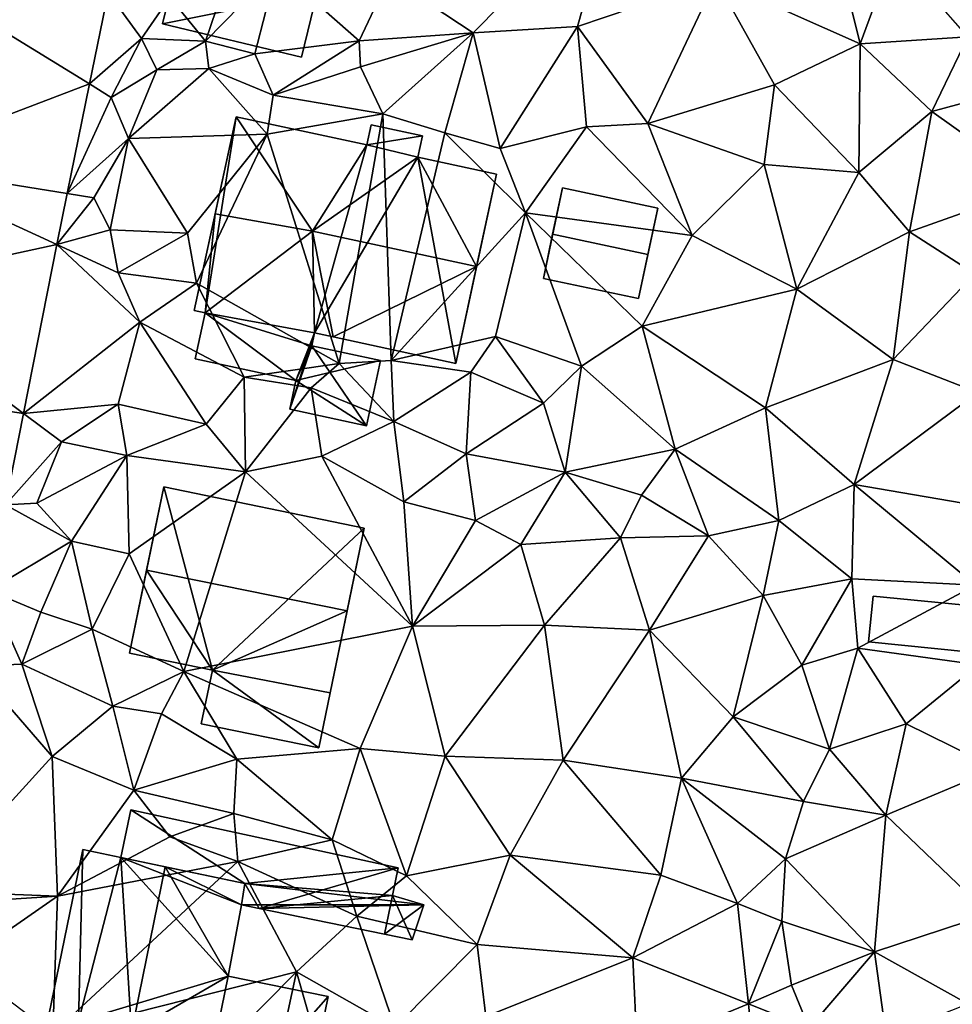
# Model space of a CAD drawing. Extents: x 572000 to 573031, y 6224999 to 6226016.
# Drawn here: x 572300 to 572344, y 6225646 to 6225693 of the extents above; entities that cross this region are included whole.
import ezdxf

# ---------------------------------------------------------------- set-up
doc = ezdxf.new("R2010")
doc.units = 0
doc.header["$MEASUREMENT"] = 0
for name, color, linetype in [('Bygninger_LOD2', 1, 'Continuous'), ('Terraen', 33, 'Continuous'), ('Terraen_vej', 33, 'Continuous')]:
    doc.layers.add(name, color=color, linetype=linetype)

# ---------------------------------------------------------------- blocks, each defined once
blk = doc.blocks.new('1km_6225_572_UTM32_ACAD_1_FMEBLOCK28')
at = {"layer": 'Terraen', "color": 9, "true_color": 0xbbbbbb}
for points in [[(9.12, 5.13, 79.47), (15.95, 12.07, 79.35), (5.12, 7.79, 79.51)], [(9.12, 5.13, 79.47), (14.08, 5.43, 79.47), (15.95, 12.07, 79.35)], [(14.08, 5.43, 79.47), (20.67, 7.67, 79.09), (15.95, 12.07, 79.35)], [(27.54, 4.61, 78.93), (25.71, 12.05, 79.13), (20.67, 7.67, 79.09)], [(27.54, 4.61, 78.93), (29.14, 8.96, 79.06), (25.71, 12.05, 79.13)], [(-3.63, 4.74, 79.08), (-2.09, 9.27, 79.19), (-5.32, 6.84, 77.16)], [(-3.63, 4.74, 79.08), (-0.23, 8.21, 79.45), (-2.09, 9.27, 79.19)], [(32.67, 4.94, 78.84), (29.14, 8.96, 79.06), (27.54, 4.61, 78.93)], [(-1.28, 4.13, 79.08), (-0.23, 8.21, 79.45), (-3.63, 4.74, 79.08)], [(-1.28, 4.13, 79.08), (3.69, 4.76, 79.55), (-0.23, 8.21, 79.45)], [(3.69, 4.76, 79.55), (5.12, 7.79, 79.51), (-0.23, 8.21, 79.45)], [(9.12, 5.13, 79.47), (5.12, 7.79, 79.51), (3.69, 4.76, 79.55)], [(17.43, 0.82, 78.85), (20.67, 7.67, 79.09), (14.08, 5.43, 79.47)], [(23.47, 2.65, 78.95), (20.67, 7.67, 79.09), (17.43, 0.82, 78.85)], [(23.47, 2.65, 78.95), (27.54, 4.61, 78.93), (20.67, 7.67, 79.09)], [(-8.255, 7.057, 77.37), (-9.146, 2.698, 77.303), (-6.67, 4.86, 77.84)], [(-8.255, 7.057, 77.37), (-6.67, 4.86, 77.84), (-5.32, 6.84, 77.16)], [(-6.67, 4.86, 77.84), (-3.63, 4.74, 79.08), (-5.32, 6.84, 77.16)], [(10.4, -0.38, 78.6), (14.08, 5.43, 79.47), (9.12, 5.13, 79.47)], [(10.4, -0.38, 78.6), (14.52, 0.66, 78.94), (14.08, 5.43, 79.47)], [(14.52, 0.66, 78.94), (17.43, 0.82, 78.85), (14.08, 5.43, 79.47)], [(-9.146, 2.698, 77.303), (-8.11, 2.06, 77.17), (-6.67, 4.86, 77.84)], [(-8.11, 2.06, 77.17), (-5.95, 3.37, 77.87), (-6.67, 4.86, 77.84)], [(-5.95, 3.37, 77.87), (-3.63, 4.74, 79.08), (-6.67, 4.86, 77.84)], [(-3.47, 3.43, 77.96), (-3.63, 4.74, 79.08), (-5.95, 3.37, 77.87)], [(-3.47, 3.43, 77.96), (-1.28, 4.13, 79.08), (-3.63, 4.74, 79.08)], [(-0.41, 2.17, 78.33), (3.69, 4.76, 79.55), (-1.28, 4.13, 79.08)], [(-0.41, 2.17, 78.33), (3.76, 3.52, 78.9), (3.69, 4.76, 79.55)], [(3.76, 3.52, 78.9), (9.12, 5.13, 79.47), (3.69, 4.76, 79.55)], [(4.82, 1.27, 78.5), (9.12, 5.13, 79.47), (3.76, 3.52, 78.9)], [(7.77, 0.37, 78.33), (9.12, 5.13, 79.47), (4.82, 1.27, 78.5)], [(7.77, 0.37, 78.33), (10.4, -0.38, 78.6), (9.12, 5.13, 79.47)], [(30.96, 1.39, 78.77), (32.67, 4.94, 78.84), (27.54, 4.61, 78.93)], [(30.96, 1.39, 78.77), (37.52, 3.17, 78.7), (32.67, 4.94, 78.84)], [(27.48, -1.52, 78.7), (27.54, 4.61, 78.93), (23.47, 2.65, 78.95)], [(27.48, -1.52, 78.7), (30.96, 1.39, 78.77), (27.54, 4.61, 78.93)], [(-3.47, 3.43, 77.96), (-0.41, 2.17, 78.33), (-1.28, 4.13, 79.08)], [(-8.11, 2.06, 77.17), (-7.29, 0.1, 78.09), (-5.95, 3.37, 77.87)], [(-7.29, 0.1, 78.09), (-3.47, 3.43, 77.96), (-5.95, 3.37, 77.87)], [(-0.69, 0.3, 78.28), (-3.47, 3.43, 77.96), (-7.29, 0.1, 78.09)], [(-0.69, 0.3, 78.28), (-0.41, 2.17, 78.33), (-3.47, 3.43, 77.96)], [(4.82, 1.27, 78.5), (3.76, 3.52, 78.9), (-0.41, 2.17, 78.33)], [(35.97, -2.18, 78.55), (37.52, 3.17, 78.7), (30.96, 1.39, 78.77)], [(-9.146, 2.698, 77.303), (-10.213, -2.525, 77.224), (-8.11, 2.06, 77.17)], [(23.47, 2.65, 78.95), (17.43, 0.82, 78.85), (22.98, -1.13, 78.71)], [(27.48, -1.52, 78.7), (23.47, 2.65, 78.95), (22.98, -1.13, 78.71)], [(-10.213, -2.525, 77.224), (-7.29, 0.1, 78.09), (-8.11, 2.06, 77.17)], [(-0.69, 0.3, 78.28), (4.82, 1.27, 78.5), (-0.41, 2.17, 78.33)], [(2.74, -10.61, 78.13), (4.82, 1.27, 78.5), (-0.69, 0.3, 78.28)], [(5.22, -10.47, 78.04), (4.82, 1.27, 78.5), (2.74, -10.61, 78.13)], [(5.22, -10.47, 78.04), (7.77, 0.37, 78.33), (4.82, 1.27, 78.5)], [(27.48, -1.52, 78.7), (29.89, -4.35, 78.62), (30.96, 1.39, 78.77)], [(35.97, -2.18, 78.55), (30.96, 1.39, 78.77), (29.89, -4.35, 78.62)], [(11.61, -3.44, 78.8), (14.52, 0.66, 78.94), (10.4, -0.38, 78.6)], [(11.61, -3.44, 78.8), (19.55, -4.52, 78.69), (14.52, 0.66, 78.94)], [(19.55, -4.52, 78.69), (17.43, 0.82, 78.85), (14.52, 0.66, 78.94)], [(19.55, -4.52, 78.69), (22.98, -1.13, 78.71), (17.43, 0.82, 78.85)], [(-10.213, -2.525, 77.224), (-8.95, -2.73, 77.1), (-7.29, 0.1, 78.09)], [(-8.16, -4.25, 78.15), (-7.29, 0.1, 78.09), (-8.95, -2.73, 77.1)], [(-4.48, -4.4, 77.98), (-7.29, 0.1, 78.09), (-8.16, -4.25, 78.15)], [(-4.48, -4.4, 77.98), (-0.69, 0.3, 78.28), (-7.29, 0.1, 78.09)], [(-4.06, -6.79, 77.48), (-0.69, 0.3, 78.28), (-4.48, -4.4, 77.98)], [(2.74, -10.61, 78.13), (-0.69, 0.3, 78.28), (-4.06, -6.79, 77.48)], [(5.22, -10.47, 78.04), (11.61, -3.44, 78.8), (7.77, 0.37, 78.33)], [(11.61, -3.44, 78.8), (10.4, -0.38, 78.6), (7.77, 0.37, 78.33)], [(24.53, -7.07, 78.49), (22.98, -1.13, 78.71), (19.55, -4.52, 78.69)], [(24.53, -7.07, 78.49), (27.48, -1.52, 78.7), (22.98, -1.13, 78.71)], [(24.53, -7.07, 78.49), (29.89, -4.35, 78.62), (27.48, -1.52, 78.7)], [(33.01, -6.35, 78.41), (35.97, -2.18, 78.55), (29.89, -4.35, 78.62)], [(-10.708, -4.945, 77.187), (-8.95, -2.73, 77.1), (-10.213, -2.525, 77.224)], [(-10.708, -4.945, 77.187), (-8.16, -4.25, 78.15), (-8.95, -2.73, 77.1)], [(5.22, -10.47, 78.04), (10.18, -9.33, 78.77), (11.61, -3.44, 78.8)], [(14.27, -10.74, 78.5), (11.61, -3.44, 78.8), (10.18, -9.33, 78.77)], [(17.16, -8.84, 78.5), (19.55, -4.52, 78.69), (11.61, -3.44, 78.8)], [(14.27, -10.74, 78.5), (17.16, -8.84, 78.5), (11.61, -3.44, 78.8)], [(-10.708, -4.945, 77.187), (-7.78, -6.29, 77.55), (-8.16, -4.25, 78.15)], [(-7.78, -6.29, 77.55), (-4.48, -4.4, 77.98), (-8.16, -4.25, 78.15)], [(-7.78, -6.29, 77.55), (-4.06, -6.79, 77.48), (-4.48, -4.4, 77.98)], [(17.16, -8.84, 78.5), (24.53, -7.07, 78.49), (19.55, -4.52, 78.69)], [(29.12, -10.43, 78.34), (29.89, -4.35, 78.62), (24.53, -7.07, 78.49)], [(33.01, -6.35, 78.41), (29.89, -4.35, 78.62), (29.12, -10.43, 78.34)], [(-10.708, -4.945, 77.187), (-12.291, -12.998, 77.057), (-6.76, -8.65, 77.07)], [(-10.708, -4.945, 77.187), (-6.76, -8.65, 77.07), (-7.78, -6.29, 77.55)], [(-6.76, -8.65, 77.07), (-4.06, -6.79, 77.48), (-7.78, -6.29, 77.55)], [(33.14, -12, 77.69), (33.01, -6.35, 78.41), (29.12, -10.43, 78.34)], [(-1.79, -11.26, 77.22), (-4.06, -6.79, 77.48), (-6.76, -8.65, 77.07)], [(-1.79, -11.26, 77.22), (2.74, -10.61, 78.13), (-4.06, -6.79, 77.48)], [(23.03, -12.72, 78.29), (24.53, -7.07, 78.49), (17.16, -8.84, 78.5)], [(23.03, -12.72, 78.29), (29.12, -10.43, 78.34), (24.53, -7.07, 78.49)], [(-12.291, -12.998, 77.057), (-7.78, -12.55, 77.36), (-6.76, -8.65, 77.07)], [(-7.78, -12.55, 77.36), (-3.59, -13.5, 77.27), (-6.76, -8.65, 77.07)], [(-3.59, -13.5, 77.27), (-1.79, -11.26, 77.22), (-6.76, -8.65, 77.07)], [(18.73, -14.7, 78.13), (17.16, -8.84, 78.5), (14.27, -10.74, 78.5)], [(18.73, -14.7, 78.13), (23.03, -12.72, 78.29), (17.16, -8.84, 78.5)], [(5.22, -10.47, 78.04), (9.01, -11.02, 78.01), (10.18, -9.33, 78.77)], [(12.46, -12.51, 77.89), (10.18, -9.33, 78.77), (9.01, -11.02, 78.01)], [(14.27, -10.74, 78.5), (10.18, -9.33, 78.77), (12.46, -12.51, 77.89)], [(1.4, -11.78, 77.13), (2.74, -10.61, 78.13), (-1.79, -11.26, 77.22)], [(5.34, -13.37, 77.57), (2.74, -10.61, 78.13), (1.4, -11.78, 77.13)], [(5.34, -13.37, 77.57), (5.22, -10.47, 78.04), (2.74, -10.61, 78.13)], [(5.34, -13.37, 77.57), (9.01, -11.02, 78.01), (5.22, -10.47, 78.04)], [(13.5, -15.79, 78.14), (14.27, -10.74, 78.5), (12.46, -12.51, 77.89)], [(13.5, -15.79, 78.14), (18.73, -14.7, 78.13), (14.27, -10.74, 78.5)], [(27.26, -16.38, 78.06), (29.12, -10.43, 78.34), (23.03, -12.72, 78.29)], [(27.26, -16.38, 78.06), (33.14, -12, 77.69), (29.12, -10.43, 78.34)], [(8.79, -14.92, 77.16), (9.01, -11.02, 78.01), (5.34, -13.37, 77.57)], [(8.79, -14.92, 77.16), (12.46, -12.51, 77.89), (9.01, -11.02, 78.01)], [(-1.72, -15.78, 77.31), (-1.79, -11.26, 77.22), (-3.59, -13.5, 77.27)], [(-1.72, -15.78, 77.31), (1.4, -11.78, 77.13), (-1.79, -11.26, 77.22)], [(1.92, -15.03, 77.28), (1.4, -11.78, 77.13), (-1.72, -15.78, 77.31)], [(1.92, -15.03, 77.28), (5.34, -13.37, 77.57), (1.4, -11.78, 77.13)], [(34.12, -17.56, 77.69), (33.14, -12, 77.69), (27.26, -16.38, 78.06)], [(-12.291, -12.998, 77.057), (-10.48, -14.35, 77.34), (-7.78, -12.55, 77.36)], [(-7.37, -14.99, 77.4), (-7.78, -12.55, 77.36), (-10.48, -14.35, 77.34)], [(-7.37, -14.99, 77.4), (-3.59, -13.5, 77.27), (-7.78, -12.55, 77.36)], [(13.5, -15.79, 78.14), (12.46, -12.51, 77.89), (8.79, -14.92, 77.16)], [(-12.291, -12.998, 77.057), (-13.148, -17.354, 76.987), (-10.48, -14.35, 77.34)], [(23.67, -18.1, 77.93), (23.03, -12.72, 78.29), (18.73, -14.7, 78.13)], [(23.67, -18.1, 77.93), (27.26, -16.38, 78.06), (23.03, -12.72, 78.29)], [(-1.72, -15.78, 77.31), (-3.59, -13.5, 77.27), (-7.37, -14.99, 77.4)], [(1.92, -15.03, 77.28), (5.81, -17.21, 77.39), (5.34, -13.37, 77.57)], [(5.81, -17.21, 77.39), (8.79, -14.92, 77.16), (5.34, -13.37, 77.57)], [(-13.148, -17.354, 76.987), (-11.66, -17.27, 76.82), (-10.48, -14.35, 77.34)], [(-11.66, -17.27, 76.82), (-7.37, -14.99, 77.4), (-10.48, -14.35, 77.34)], [(-11.66, -17.27, 76.82), (-10, -19.08, 77.42), (-7.37, -14.99, 77.4)], [(-7.26, -19.68, 77.45), (-7.37, -14.99, 77.4), (-10, -19.08, 77.42)], [(-7.26, -19.68, 77.45), (-1.72, -15.78, 77.31), (-7.37, -14.99, 77.4)], [(5.81, -17.21, 77.39), (9.23, -18.1, 77.47), (8.79, -14.92, 77.16)], [(9.23, -18.1, 77.47), (13.5, -15.79, 78.14), (8.79, -14.92, 77.16)], [(13.5, -15.79, 78.14), (17.13, -16.88, 78.07), (18.73, -14.7, 78.13)], [(20.32, -18.82, 77.75), (18.73, -14.7, 78.13), (17.13, -16.88, 78.07)], [(20.32, -18.82, 77.75), (23.67, -18.1, 77.93), (18.73, -14.7, 78.13)], [(6.23, -23.12, 77.28), (1.92, -15.03, 77.28), (-1.72, -15.78, 77.31)], [(6.23, -23.12, 77.28), (5.81, -17.21, 77.39), (1.92, -15.03, 77.28)], [(-4.66, -25.28, 77.3), (-1.72, -15.78, 77.31), (-7.26, -19.68, 77.45)], [(-4.66, -25.28, 77.3), (6.23, -23.12, 77.28), (-1.72, -15.78, 77.31)], [(11.38, -19.24, 77.38), (13.5, -15.79, 78.14), (9.23, -18.1, 77.47)], [(16.14, -18.92, 77.55), (13.5, -15.79, 78.14), (11.38, -19.24, 77.38)], [(16.14, -18.92, 77.55), (17.13, -16.88, 78.07), (13.5, -15.79, 78.14)], [(27.14, -20.87, 77.78), (27.26, -16.38, 78.06), (23.67, -18.1, 77.93)], [(27.14, -20.87, 77.78), (33.03, -21.17, 77.66), (27.26, -16.38, 78.06)], [(33.03, -21.17, 77.66), (34.12, -17.56, 77.69), (27.26, -16.38, 78.06)], [(16.14, -18.92, 77.55), (20.32, -18.82, 77.75), (17.13, -16.88, 78.07)], [(-13.148, -17.354, 76.987), (-10, -19.08, 77.42), (-11.66, -17.27, 76.82)], [(6.23, -23.12, 77.28), (9.23, -18.1, 77.47), (5.81, -17.21, 77.39)], [(-13.148, -17.354, 76.987), (-13.948, -21.424, 76.921), (-10, -19.08, 77.42)], [(6.23, -23.12, 77.28), (11.38, -19.24, 77.38), (9.23, -18.1, 77.47)], [(22.92, -21.66, 77.38), (23.67, -18.1, 77.93), (20.32, -18.82, 77.75)], [(22.92, -21.66, 77.38), (27.14, -20.87, 77.78), (23.67, -18.1, 77.93)], [(-11.47, -22.46, 77.44), (-10, -19.08, 77.42), (-13.948, -21.424, 76.921)], [(-11.47, -22.46, 77.44), (-9.03, -23.27, 77.23), (-10, -19.08, 77.42)], [(-9.03, -23.27, 77.23), (-7.26, -19.68, 77.45), (-10, -19.08, 77.42)], [(12.51, -23.07, 77.13), (16.14, -18.92, 77.55), (11.38, -19.24, 77.38)], [(12.51, -23.07, 77.13), (17.51, -23.31, 77.21), (16.14, -18.92, 77.55)], [(17.51, -23.31, 77.21), (20.32, -18.82, 77.75), (16.14, -18.92, 77.55)], [(17.51, -23.31, 77.21), (22.92, -21.66, 77.38), (20.32, -18.82, 77.75)], [(-4.66, -25.28, 77.3), (-7.26, -19.68, 77.45), (-9.03, -23.27, 77.23)], [(6.23, -23.12, 77.28), (12.51, -23.07, 77.13), (11.38, -19.24, 77.38)], [(24.77, -24.99, 77.39), (27.14, -20.87, 77.78), (22.92, -21.66, 77.38)], [(24.77, -24.99, 77.39), (27.44, -24.17, 77.68), (27.14, -20.87, 77.78)], [(27.44, -24.17, 77.68), (33.03, -21.17, 77.66), (27.14, -20.87, 77.78)], [(-14.658, -25.037, 76.863), (-12.37, -24.93, 76.74), (-13.948, -21.424, 76.921)], [(-12.37, -24.93, 76.74), (-11.47, -22.46, 77.44), (-13.948, -21.424, 76.921)], [(33.17, -24.96, 77.71), (33.03, -21.17, 77.66), (27.44, -24.17, 77.68)], [(21.5, -27.44, 77.11), (22.92, -21.66, 77.38), (17.51, -23.31, 77.21)], [(21.5, -27.44, 77.11), (24.77, -24.99, 77.39), (22.92, -21.66, 77.38)], [(-12.37, -24.93, 76.74), (-9.03, -23.27, 77.23), (-11.47, -22.46, 77.44)], [(-8.04, -26.93, 76.74), (-9.03, -23.27, 77.23), (-12.37, -24.93, 76.74)], [(-8.04, -26.93, 76.74), (-4.66, -25.28, 77.3), (-9.03, -23.27, 77.23)], [(3.74, -28.95, 77.23), (6.23, -23.12, 77.28), (-4.66, -25.28, 77.3)], [(7.79, -29.32, 77.06), (6.23, -23.12, 77.28), (3.74, -28.95, 77.23)], [(7.79, -29.32, 77.06), (12.51, -23.07, 77.13), (6.23, -23.12, 77.28)], [(7.79, -29.32, 77.06), (13.4, -29.51, 76.95), (12.51, -23.07, 77.13)], [(13.4, -29.51, 76.95), (17.51, -23.31, 77.21), (12.51, -23.07, 77.13)], [(19.04, -30.37, 77.03), (17.51, -23.31, 77.21), (13.4, -29.51, 76.95)], [(19.04, -30.37, 77.03), (21.5, -27.44, 77.11), (17.51, -23.31, 77.21)], [(26.09, -28.99, 77.6), (27.44, -24.17, 77.68), (24.77, -24.99, 77.39)], [(26.09, -28.99, 77.6), (29.74, -27.78, 77.63), (27.44, -24.17, 77.68)], [(29.74, -27.78, 77.63), (33.17, -24.96, 77.71), (27.44, -24.17, 77.68)], [(-16.765, -35.753, 76.69), (-10.92, -29.33, 76.68), (-14.658, -25.037, 76.863)], [(-10.92, -29.33, 76.68), (-12.37, -24.93, 76.74), (-14.658, -25.037, 76.863)], [(-10.92, -29.33, 76.68), (-8.04, -26.93, 76.74), (-12.37, -24.93, 76.74)], [(-8.04, -26.93, 76.74), (-5.72, -27.3, 77.39), (-4.66, -25.28, 77.3)], [(-2.13, -29.46, 77.22), (-4.66, -25.28, 77.3), (-5.72, -27.3, 77.39)], [(-2.13, -29.46, 77.22), (3.74, -28.95, 77.23), (-4.66, -25.28, 77.3)], [(21.5, -27.44, 77.11), (26.09, -28.99, 77.6), (24.77, -24.99, 77.39)], [(34.05, -29.91, 77.36), (33.17, -24.96, 77.71), (29.74, -27.78, 77.63)], [(-10.92, -29.33, 76.68), (-7.04, -30.94, 77.07), (-8.04, -26.93, 76.74)], [(-7.04, -30.94, 77.07), (-5.72, -27.3, 77.39), (-8.04, -26.93, 76.74)], [(-7.04, -30.94, 77.07), (-2.13, -29.46, 77.22), (-5.72, -27.3, 77.39)], [(24.84, -31.47, 77.32), (21.5, -27.44, 77.11), (19.04, -30.37, 77.03)], [(24.84, -31.47, 77.32), (26.09, -28.99, 77.6), (21.5, -27.44, 77.11)], [(28.76, -32.13, 77.41), (29.74, -27.78, 77.63), (26.09, -28.99, 77.6)], [(28.76, -32.13, 77.41), (34.05, -29.91, 77.36), (29.74, -27.78, 77.63)], [(2.41, -33.31, 77.14), (3.74, -28.95, 77.23), (-2.13, -29.46, 77.22)], [(5.94, -35.02, 76.97), (3.74, -28.95, 77.23), (2.41, -33.31, 77.14)], [(5.94, -35.02, 76.97), (7.79, -29.32, 77.06), (3.74, -28.95, 77.23)], [(24.84, -31.47, 77.32), (28.76, -32.13, 77.41), (26.09, -28.99, 77.6)], [(-16.765, -35.753, 76.69), (-10.67, -35.99, 76.67), (-10.92, -29.33, 76.68)], [(-10.67, -35.99, 76.67), (-7.04, -30.94, 77.07), (-10.92, -29.33, 76.68)], [(-7.04, -30.94, 77.07), (-2.28, -32.04, 77.24), (-2.13, -29.46, 77.22)], [(2.41, -33.31, 77.14), (-2.13, -29.46, 77.22), (-2.28, -32.04, 77.24)], [(5.94, -35.02, 76.97), (10.88, -34.04, 76.89), (7.79, -29.32, 77.06)], [(10.88, -34.04, 76.89), (13.4, -29.51, 76.95), (7.79, -29.32, 77.06)], [(18.05, -34.99, 76.96), (13.4, -29.51, 76.95), (10.88, -34.04, 76.89)], [(18.05, -34.99, 76.96), (19.04, -30.37, 77.03), (13.4, -29.51, 76.95)], [(33.69, -36.85, 77.26), (34.05, -29.91, 77.36), (28.76, -32.13, 77.41)], [(21.71, -36.34, 77.23), (19.04, -30.37, 77.03), (18.05, -34.99, 76.96)], [(23.99, -34.21, 77.13), (24.84, -31.47, 77.32), (19.04, -30.37, 77.03)], [(21.71, -36.34, 77.23), (23.99, -34.21, 77.13), (19.04, -30.37, 77.03)], [(-10.67, -35.99, 76.67), (-5.33, -33.16, 76.68), (-7.04, -30.94, 77.07)], [(-7.04, -30.94, 77.07), (-5.33, -33.16, 76.68), (-2.28, -32.04, 77.24)], [(23.99, -34.21, 77.13), (28.76, -32.13, 77.41), (24.84, -31.47, 77.32)], [(-2.09, -34.34, 76.73), (-2.28, -32.04, 77.24), (-5.33, -33.16, 76.68)], [(-2.09, -34.34, 76.73), (2.41, -33.31, 77.14), (-2.28, -32.04, 77.24)], [(28.22, -38.63, 77.36), (28.76, -32.13, 77.41), (23.99, -34.21, 77.13)], [(28.22, -38.63, 77.36), (33.69, -36.85, 77.26), (28.76, -32.13, 77.41)], [(-10.67, -35.99, 76.67), (-2.09, -34.34, 76.73), (-5.33, -33.16, 76.68)], [(3.58, -36.94, 76.79), (2.41, -33.31, 77.14), (-2.09, -34.34, 76.73)], [(3.58, -36.94, 76.79), (5.94, -35.02, 76.97), (2.41, -33.31, 77.14)], [(9.31, -38.28, 76.85), (10.88, -34.04, 76.89), (5.94, -35.02, 76.97)], [(9.31, -38.28, 76.85), (16.72, -38.92, 76.81), (10.88, -34.04, 76.89)], [(16.72, -38.92, 76.81), (18.05, -34.99, 76.96), (10.88, -34.04, 76.89)], [(23.82, -37.18, 77.16), (23.99, -34.21, 77.13), (21.71, -36.34, 77.23)], [(28.22, -38.63, 77.36), (23.99, -34.21, 77.13), (23.82, -37.18, 77.16)], [(-10.89, -42.52, 76.7), (-2.09, -34.34, 76.73), (-10.67, -35.99, 76.67)], [(-10.89, -42.52, 76.7), (0.7, -39.59, 76.79), (-2.09, -34.34, 76.73)], [(0.7, -39.59, 76.79), (3.58, -36.94, 76.79), (-2.09, -34.34, 76.73)], [(9.31, -38.28, 76.85), (5.94, -35.02, 76.97), (3.58, -36.94, 76.79)], [(16.72, -38.92, 76.81), (21.71, -36.34, 77.23), (18.05, -34.99, 76.96)], [(-16.765, -35.753, 76.69), (-16.35, -36.35, 76.49), (-10.67, -35.99, 76.67)], [(-15.29, -39.2, 76.62), (-10.67, -35.99, 76.67), (-16.35, -36.35, 76.49)], [(-10.89, -42.52, 76.7), (-10.67, -35.99, 76.67), (-15.29, -39.2, 76.62)], [(22.22, -41.11, 76.89), (21.71, -36.34, 77.23), (16.72, -38.92, 76.81)], [(22.22, -41.11, 76.89), (23.82, -37.18, 77.16), (21.71, -36.34, 77.23)], [(5.39, -42.24, 76.72), (3.58, -36.94, 76.79), (0.7, -39.59, 76.79)], [(5.39, -42.24, 76.72), (9.31, -38.28, 76.85), (3.58, -36.94, 76.79)], [(28.22, -38.63, 77.36), (32.67, -41.11, 77.33), (33.69, -36.85, 77.26)], [(24.27, -40.23, 77.42), (23.82, -37.18, 77.16), (22.22, -41.11, 76.89)], [(24.27, -40.23, 77.42), (28.22, -38.63, 77.36), (23.82, -37.18, 77.16)], [(5.39, -42.24, 76.72), (9.72, -41.71, 76.79), (9.31, -38.28, 76.85)], [(9.72, -41.71, 76.79), (16.72, -38.92, 76.81), (9.31, -38.28, 76.85)], [(9.72, -41.71, 76.79), (16.93, -43.31, 76.75), (16.72, -38.92, 76.81)], [(16.93, -43.31, 76.75), (22.22, -41.11, 76.89), (16.72, -38.92, 76.81)], [(25.12, -42.28, 77.7), (28.22, -38.63, 77.36), (24.27, -40.23, 77.42)], [(28.78, -42.65, 77.36), (28.22, -38.63, 77.36), (25.12, -42.28, 77.7)], [(28.78, -42.65, 77.36), (32.67, -41.11, 77.33), (28.22, -38.63, 77.36)], [(-7.38, -47.77, 76.68), (0.7, -39.59, 76.79), (-10.89, -42.52, 76.7)], [(-1.61, -50.36, 76.68), (0.7, -39.59, 76.79), (-7.38, -47.77, 76.68)], [(-1.61, -50.36, 76.68), (2.98, -47.52, 76.57), (0.7, -39.59, 76.79)], [(2.98, -47.52, 76.57), (5.39, -42.24, 76.72), (0.7, -39.59, 76.79)], [(25.12, -42.28, 77.7), (24.27, -40.23, 77.42), (22.22, -41.11, 76.89)], [(22.68, -45.94, 76.9), (22.22, -41.11, 76.89), (16.93, -43.31, 76.75)], [(22.68, -45.94, 76.9), (25.12, -42.28, 77.7), (22.22, -41.11, 76.89)]]:
    blk.add_polyline3d(points, close=True, dxfattribs=at)
blk = doc.blocks.new('1km_6225_572_UTM32_ACAD_1_FMEBLOCK77')
at = {"layer": 'Terraen_vej', "color": 251, "true_color": 0x555555}
for points in [[(-19.105, -1.085, 77.118), (-9.146, 2.698, 77.303), (-17.304, 7.728, 77.26)], [(-9.146, 2.698, 77.303), (-8.255, 7.057, 77.37), (-17.304, 7.728, 77.26)], [(-19.105, -1.085, 77.118), (-10.213, -2.525, 77.224), (-9.146, 2.698, 77.303)], [(-20.29, -7.029, 77.032), (-10.708, -4.945, 77.187), (-19.105, -1.085, 77.118)], [(-19.105, -1.085, 77.118), (-10.708, -4.945, 77.187), (-10.213, -2.525, 77.224)], [(-20.29, -7.029, 77.032), (-12.291, -12.998, 77.057), (-10.708, -4.945, 77.187)], [(-20.29, -7.029, 77.032), (-21.2, -11.657, 76.967), (-12.291, -12.998, 77.057)], [(-21.2, -11.657, 76.967), (-13.148, -17.354, 76.987), (-12.291, -12.998, 77.057)]]:
    blk.add_polyline3d(points, close=True, dxfattribs=at)
blk = doc.blocks.new('building_85537')
at = {"layer": 'Bygninger_LOD2', "color": 16, "true_color": 0x7e0000}
for points in [[(-5.585, -1.705, 77.22), (-3.955, 6.215, 77.33), (-1.645, -2.515, 77.3)], [(-5.585, -1.705, 81.41), (-4.775, 2.245, 85.37), (-3.955, 6.215, 81.42)], [(-3.955, 6.215, 77.33), (-5.585, -1.705, 81.41), (-3.955, 6.215, 81.42)], [(-5.585, -1.705, 77.22), (-5.585, -1.705, 81.41), (-3.955, 6.215, 77.33)], [(5.585, 4.245, 81.46), (4.775, 0.305, 85.37), (-4.775, 2.245, 85.37), (-3.955, 6.215, 81.42)], [(-3.955, 6.215, 77.33), (5.585, 4.245, 77.36), (-1.645, -2.515, 77.3)], [(5.585, 4.245, 77.36), (-3.955, 6.215, 77.33), (-3.955, 6.215, 81.42), (5.585, 4.245, 81.46)], [(5.585, 4.245, 77.36), (3.965, -3.595, 77.27), (-1.645, -2.515, 77.3)], [(3.965, -3.595, 81.46), (3.965, -3.595, 81.12), (5.585, 4.245, 81.46)], [(5.585, 4.245, 81.46), (3.965, -3.595, 81.12), (5.585, 4.245, 77.36)], [(3.965, -3.595, 81.12), (3.965, -3.595, 77.27), (5.585, 4.245, 77.36)], [(4.775, 0.305, 85.37), (3.965, -3.595, 81.46), (5.585, 4.245, 81.46)], [(-1.645, -2.515, 81.26), (-5.585, -1.705, 81.41), (-4.775, 2.245, 85.37)], [(4.775, 0.305, 85.37), (-1.645, -2.515, 81.26), (-4.775, 2.245, 85.37)], [(3.965, -3.595, 81.46), (-1.645, -2.515, 81.26), (4.775, 0.305, 85.37)], [(-5.585, -1.705, 77.22), (-1.645, -2.515, 77.3), (-1.645, -2.515, 81.26), (-5.585, -1.705, 81.41)], [(-1.645, -2.515, 77.3), (3.425, -6.215, 77.21), (-2.175, -5.065, 77.29)], [(-1.645, -2.515, 77.3), (-2.175, -5.065, 77.29), (-2.175, -5.065, 80.53), (-1.645, -2.515, 81.26)], [(3.425, -6.215, 80.53), (-2.175, -5.065, 80.53), (-1.645, -2.515, 81.26), (3.965, -3.595, 81.12)], [(3.965, -3.595, 81.46), (-1.645, -2.515, 81.26), (3.965, -3.595, 81.12)], [(-1.645, -2.515, 77.3), (3.965, -3.595, 77.27), (3.425, -6.215, 77.21)], [(3.425, -6.215, 80.53), (3.965, -3.595, 77.27), (3.965, -3.595, 81.12)], [(3.425, -6.215, 77.21), (3.965, -3.595, 77.27), (3.425, -6.215, 80.53)], [(-2.175, -5.065, 77.29), (3.425, -6.215, 77.21), (3.425, -6.215, 80.53), (-2.175, -5.065, 80.53)]]:
    blk.add_3dface(points, dxfattribs=at)
blk = doc.blocks.new('building_166509')
at = {"layer": 'Bygninger_LOD2', "color": 16, "true_color": 0x7e0000}
for points in [[(2.325, -1.335, 77.69), (-2.555, -0.845, 77.63), (-2.335, 1.335, 77.73), (2.555, 0.845, 77.78)], [(-2.555, -0.845, 79.66), (-2.335, 1.335, 79.76), (-2.335, 1.335, 77.73), (-2.555, -0.845, 77.63)], [(-2.335, 1.335, 79.76), (2.555, 0.845, 79.58), (2.325, -1.335, 79.48), (-2.555, -0.845, 79.66)], [(2.555, 0.845, 77.78), (-2.335, 1.335, 77.73), (-2.335, 1.335, 79.76), (2.555, 0.845, 79.58)], [(2.555, 0.845, 77.78), (2.555, 0.845, 79.58), (2.325, -1.335, 79.48), (2.325, -1.335, 77.69)], [(2.325, -1.335, 79.48), (-2.555, -0.845, 79.66), (-2.555, -0.845, 77.63), (2.325, -1.335, 77.69)]]:
    blk.add_3dface(points, dxfattribs=at)
blk = doc.blocks.new('building_135893')
at = {"layer": 'Bygninger_LOD2', "color": 16, "true_color": 0x7e0000}
for points in [[(-6.655, -0.215, 80.33), (-5.035, 7.665, 80.36), (-5.035, 7.665, 76.69), (-6.655, -0.215, 76.69)], [(-5.035, 7.665, 76.69), (-5.245, -0.505, 76.67), (-6.655, -0.215, 76.69)], [(-5.245, -0.505, 81.61), (-6.655, -0.215, 80.33), (-5.035, 7.665, 80.36)], [(-5.035, 7.665, 76.69), (-3.215, 7.285, 76.69), (-5.245, -0.505, 76.67)], [(-3.215, 7.285, 82.02), (-5.245, -0.505, 81.61), (-5.035, 7.665, 80.36)], [(-5.035, 7.665, 80.36), (-5.035, 7.665, 76.69), (-3.215, 7.285, 76.69)], [(-3.215, 7.285, 82.02), (-5.035, 7.665, 80.36), (-3.215, 7.285, 76.69)], [(-5.245, -0.505, 76.67), (-3.215, 7.285, 76.69), (1.895, 1.645, 76.77)], [(-2.715, -1.025, 83.92), (-5.245, -0.505, 81.61), (-3.215, 7.285, 82.02)], [(-3.215, 7.285, 76.69), (2.675, 6.055, 76.92), (2.525, 5.045, 76.78)], [(1.895, 1.645, 76.77), (-3.215, 7.285, 76.69), (2.525, 5.045, 76.78)], [(2.675, 6.055, 79.33), (-3.215, 7.285, 82.02), (-3.215, 7.285, 76.69)], [(2.675, 6.055, 79.33), (-3.215, 7.285, 76.69), (2.675, 6.055, 76.92)], [(2.675, 6.055, 79.33), (2.675, 6.055, 80.47), (-3.215, 7.285, 82.02)], [(2.675, 6.055, 80.47), (-1.115, 6.845, 83.93), (-3.215, 7.285, 82.02)], [(-1.115, 6.845, 83.93), (-2.715, -1.025, 83.92), (-3.215, 7.285, 82.02)], [(1.895, 1.645, 80.38), (-2.715, -1.025, 83.92), (-1.115, 6.845, 83.93)], [(1.895, 1.645, 80.38), (-1.115, 6.845, 83.93), (2.525, 5.045, 80.42)], [(-1.115, 6.845, 83.93), (2.675, 6.055, 80.47), (2.525, 5.045, 80.42)], [(2.525, 5.045, 80.42), (2.525, 5.045, 76.78), (2.675, 6.055, 79.33)], [(2.525, 5.045, 76.78), (2.675, 6.055, 76.92), (2.675, 6.055, 79.33)], [(2.675, 6.055, 80.47), (2.525, 5.045, 80.42), (2.675, 6.055, 79.33)], [(1.895, 1.645, 80.38), (2.525, 5.045, 76.78), (2.525, 5.045, 80.42)], [(1.895, 1.645, 76.77), (2.525, 5.045, 76.78), (1.895, 1.645, 80.38)], [(-5.245, -0.505, 76.67), (1.895, 1.645, 76.77), (0.185, -6.685, 76.7)], [(0.185, -6.685, 80.38), (-2.715, -1.025, 83.92), (1.895, 1.645, 80.38)], [(0.185, -6.685, 80.38), (1.895, 1.645, 80.38), (6.655, 0.665, 80.41), (4.945, -7.665, 80.39)], [(1.895, 1.645, 76.77), (6.655, 0.665, 76.74), (0.185, -6.685, 76.7)], [(1.895, 1.645, 80.38), (6.655, 0.665, 80.41), (6.655, 0.665, 76.74), (1.895, 1.645, 76.77)], [(6.655, 0.665, 76.74), (4.945, -7.665, 76.61), (0.185, -6.685, 76.7)], [(6.655, 0.665, 80.41), (4.945, -7.665, 80.39), (4.945, -7.665, 76.61), (6.655, 0.665, 76.74)], [(-5.245, -0.505, 81.61), (-6.655, -0.215, 80.33), (-5.245, -0.505, 80.45)], [(-6.655, -0.215, 80.33), (-6.655, -0.215, 76.69), (-5.245, -0.505, 76.67)], [(-5.245, -0.505, 80.45), (-6.655, -0.215, 80.33), (-5.245, -0.505, 76.67)], [(-5.245, -0.505, 76.67), (-6.245, -5.355, 76.7), (-6.245, -5.355, 80.47), (-5.245, -0.505, 80.45)], [(-6.245, -5.355, 80.47), (-5.245, -0.505, 80.45), (-2.715, -1.025, 82.72), (-3.065, -6.015, 83.32)], [(-5.245, -0.505, 76.67), (0.185, -6.685, 76.7), (-6.245, -5.355, 76.7)], [(-5.245, -0.505, 81.61), (-5.245, -0.505, 80.45), (-2.715, -1.025, 82.72)], [(-2.715, -1.025, 82.72), (-2.715, -1.025, 83.92), (-5.245, -0.505, 81.61)], [(-2.715, -1.025, 82.72), (-3.065, -6.015, 83.32), (-2.715, -1.025, 83.92)], [(0.185, -6.685, 80.38), (-3.065, -6.015, 83.32), (-2.715, -1.025, 83.92)], [(-3.065, -6.015, 83.32), (-6.245, -5.355, 80.47), (0.185, -6.685, 80.38)], [(-6.245, -5.355, 80.47), (-6.245, -5.355, 76.7), (0.185, -6.685, 80.38)], [(0.185, -6.685, 80.38), (-6.245, -5.355, 76.7), (0.185, -6.685, 76.7)], [(0.185, -6.685, 76.7), (4.945, -7.665, 80.39), (0.185, -6.685, 80.38)], [(4.945, -7.665, 80.39), (0.185, -6.685, 76.7), (4.945, -7.665, 76.61)]]:
    blk.add_3dface(points, dxfattribs=at)
blk = doc.blocks.new('building_192464')
at = {"layer": 'Bygninger_LOD2', "color": 16, "true_color": 0x7e0000}
for points in [[(-7.21, 0.82, 76.69), (-6.74, 3.09, 77.03), (-1.32, -0.41, 76.92)], [(-6.74, 3.09, 77.03), (-7.21, 0.82, 76.69), (-7.21, 0.82, 79.34), (-6.74, 3.09, 79.11)], [(-6.74, 3.09, 79.11), (-1.32, -0.41, 79.33), (-7.21, 0.82, 79.34)], [(5.99, 0.33, 76.97), (-6.74, 3.09, 77.03), (-6.74, 3.09, 79.11), (5.99, 0.33, 79.1)], [(5.99, 0.33, 76.97), (-1.32, -0.41, 76.92), (-6.74, 3.09, 77.03)], [(5.99, 0.33, 79.1), (-1.32, -0.41, 79.33), (-6.74, 3.09, 79.11)], [(-7.21, 0.82, 76.69), (-1.32, -0.41, 76.92), (-1.32, -0.41, 79.33), (-7.21, 0.82, 79.34)], [(5.99, 0.33, 76.97), (5.72, -0.99, 76.89), (-1.32, -0.41, 76.92)], [(5.99, 0.33, 79.1), (-0.63, -1.61, 79.44), (-1.32, -0.41, 79.33)], [(5.72, -0.99, 79.24), (-0.63, -1.61, 79.44), (5.99, 0.33, 79.1)], [(5.72, -0.99, 76.89), (5.99, 0.33, 76.97), (5.99, 0.33, 79.1), (5.72, -0.99, 79.24)], [(7.21, -1.42, 76.93), (-1.47, -1.42, 76.78), (-1.32, -0.41, 76.92)], [(-1.32, -0.41, 76.92), (-1.47, -1.42, 76.78), (-1.47, -1.42, 79.44), (-1.32, -0.41, 79.33)], [(-0.63, -1.61, 79.44), (-1.47, -1.42, 79.44), (-1.32, -0.41, 79.33)], [(-1.32, -0.41, 76.92), (5.72, -0.99, 76.89), (7.21, -1.42, 76.93)], [(5.72, -0.99, 79.24), (5.33, -2.82, 79.42), (-0.63, -1.61, 79.44)], [(6.65, -3.09, 79.42), (5.33, -2.82, 79.42), (5.72, -0.99, 79.24)], [(7.21, -1.42, 76.93), (5.72, -0.99, 76.89), (5.72, -0.99, 79.24), (7.21, -1.42, 79.25)], [(7.21, -1.42, 79.25), (6.65, -3.09, 79.42), (5.72, -0.99, 79.24)], [(-1.47, -1.42, 76.78), (7.21, -1.42, 76.93), (-0.63, -1.61, 76.84)], [(-0.63, -1.61, 79.44), (-1.47, -1.42, 79.44), (-0.63, -1.61, 76.84)], [(-0.63, -1.61, 76.84), (-1.47, -1.42, 79.44), (-1.47, -1.42, 76.78)], [(-0.63, -1.61, 76.84), (7.21, -1.42, 76.93), (5.33, -2.82, 76.79)], [(5.33, -2.82, 79.42), (-0.63, -1.61, 79.44), (-0.63, -1.61, 76.84)], [(5.33, -2.82, 79.42), (-0.63, -1.61, 76.84), (5.33, -2.82, 76.79)], [(7.21, -1.42, 76.93), (6.65, -3.09, 76.87), (5.33, -2.82, 76.79)], [(7.21, -1.42, 76.93), (7.21, -1.42, 79.25), (6.65, -3.09, 79.42), (6.65, -3.09, 76.87)], [(6.65, -3.09, 76.87), (6.65, -3.09, 79.42), (5.33, -2.82, 79.42)], [(5.33, -2.82, 79.42), (5.33, -2.82, 76.79), (6.65, -3.09, 76.87)]]:
    blk.add_3dface(points, dxfattribs=at)
blk = doc.blocks.new('building_4710')
at = {"layer": 'Bygninger_LOD2', "color": 16, "true_color": 0x7e0000}
for points in [[(-6.685, -3.465, 77.38), (-7.195, -3.355, 77.16), (-5.205, 5.875, 77.98)], [(-7.195, -3.355, 77.16), (-5.205, 5.875, 77.98), (-6.195, 1.255, 84.41)], [(-5.205, 5.875, 77.98), (1.015, 4.535, 78.52), (-1.465, -4.425, 78.11), (-6.685, -3.465, 77.38)], [(-5.205, 5.875, 77.98), (-5.205, 5.875, 82.39), (-6.195, 1.255, 84.41)], [(-6.195, 1.255, 84.41), (-5.205, 5.875, 82.39), (-1.565, 0.415, 84.36)], [(-5.205, 5.875, 82.39), (1.015, 4.535, 82.42), (1.015, 4.535, 78.52), (-5.205, 5.875, 77.98)], [(-5.205, 5.875, 82.39), (1.015, 4.535, 82.42), (-1.565, 0.415, 84.36)], [(1.015, 4.535, 82.42), (1.225, 5.495, 82), (1.225, 5.495, 78.53), (1.015, 4.535, 78.52)], [(1.225, 5.495, 82), (3.665, 4.965, 82.01), (1.015, 4.535, 82.42)], [(1.015, 4.535, 78.52), (1.225, 5.495, 78.53), (3.665, 4.965, 78.44)], [(1.225, 5.495, 82), (3.665, 4.965, 82.01), (3.665, 4.965, 78.44), (1.225, 5.495, 78.53)], [(1.015, 4.535, 82.42), (3.665, 4.965, 82.01), (3.445, 3.955, 82.45)], [(3.445, 3.955, 78.54), (1.015, 4.535, 78.52), (3.665, 4.965, 78.44)], [(3.445, 3.955, 78.54), (3.665, 4.965, 78.44), (3.665, 4.965, 82.01), (3.445, 3.955, 82.45)], [(-1.565, 0.415, 84.36), (1.015, 4.535, 82.42), (3.445, 3.955, 82.45)], [(-1.465, -4.425, 78.11), (1.015, 4.535, 78.52), (3.445, 3.955, 78.54)], [(-1.565, 0.415, 84.36), (3.445, 3.955, 82.45), (6.245, -1.265, 84.39)], [(5.255, -5.875, 78.16), (-1.465, -4.425, 78.11), (3.445, 3.955, 78.54)], [(7.195, 3.145, 78.7), (3.445, 3.955, 78.54), (3.445, 3.955, 82.45), (7.195, 3.145, 82.47)], [(6.245, -1.265, 84.39), (3.445, 3.955, 82.45), (7.195, 3.145, 82.47)], [(5.255, -5.875, 78.16), (3.445, 3.955, 78.54), (7.195, 3.145, 78.7)], [(5.255, -5.875, 78.16), (6.245, -1.265, 84.39), (7.195, 3.145, 78.7)], [(6.245, -1.265, 84.39), (7.195, 3.145, 82.47), (7.195, 3.145, 78.7)], [(-7.195, -3.355, 82.35), (-7.195, -3.355, 77.16), (-6.195, 1.255, 84.41)], [(-7.195, -3.355, 82.35), (-6.195, 1.255, 84.41), (-6.685, -3.465, 82.33)], [(-6.195, 1.255, 84.41), (-1.565, 0.415, 84.36), (-6.685, -3.465, 82.33)], [(-6.685, -3.465, 82.33), (-1.565, 0.415, 84.36), (-1.465, -4.425, 82.26)], [(-1.465, -4.425, 82.26), (-1.565, 0.415, 84.36), (-0.575, -4.615, 82.36)], [(-0.575, -4.615, 82.36), (-1.565, 0.415, 84.36), (6.245, -1.265, 84.39)], [(-0.575, -4.615, 82.36), (6.245, -1.265, 84.39), (5.255, -5.875, 82.51)], [(5.255, -5.875, 82.51), (6.245, -1.265, 84.39), (5.255, -5.875, 78.16)], [(-7.195, -3.355, 82.35), (-6.685, -3.465, 82.33), (-6.685, -3.465, 77.38)], [(-7.195, -3.355, 77.16), (-7.195, -3.355, 82.35), (-6.685, -3.465, 77.38)], [(-1.465, -4.425, 78.11), (-6.685, -3.465, 82.33), (-1.465, -4.425, 82.26)], [(-6.685, -3.465, 82.33), (-1.465, -4.425, 78.11), (-6.685, -3.465, 77.38)], [(-1.465, -4.425, 78.11), (-1.465, -4.425, 82.26), (-0.575, -4.615, 82.36)], [(-1.465, -4.425, 78.11), (-0.575, -4.615, 82.36), (5.255, -5.875, 78.16)], [(-0.575, -4.615, 82.36), (5.255, -5.875, 82.51), (5.255, -5.875, 78.16)]]:
    blk.add_3dface(points, dxfattribs=at)
blk = doc.blocks.new('building_101976')
at = {"layer": 'Bygninger_LOD2', "color": 16, "true_color": 0x7e0000}
for points in [[(0.385, -0.54, 77.61), (-4.415, 0.49, 77.23), (-3.945, 2.69, 77.38)], [(-3.945, 2.69, 77.38), (-4.415, 0.49, 77.23), (-4.415, 0.49, 79.61), (-3.945, 2.69, 79.55)], [(-4.415, 0.49, 79.61), (-3.945, 2.69, 79.55), (0.385, -0.54, 79.56)], [(1.275, 1.73, 78.11), (0.385, -0.54, 77.61), (-3.945, 2.69, 77.38)], [(1.275, 1.73, 78.11), (-3.945, 2.69, 77.38), (-3.945, 2.69, 79.55), (1.275, 1.73, 79.49)], [(0.385, -0.54, 79.56), (-3.945, 2.69, 79.55), (1.145, 1.12, 79.51)], [(-3.945, 2.69, 79.55), (1.275, 1.73, 79.49), (1.145, 1.12, 79.51)], [(1.275, 1.73, 78.11), (0.095, -1.9, 77.29), (0.385, -0.54, 77.61)], [(1.275, 1.73, 78.11), (1.145, 1.12, 77.98), (0.095, -1.9, 77.29)], [(1.145, 1.12, 77.98), (1.275, 1.73, 78.11), (1.275, 1.73, 79.49), (1.145, 1.12, 79.51)], [(1.145, 1.12, 77.98), (3.745, -2.69, 77.22), (0.095, -1.9, 77.29)], [(0.385, -0.54, 79.56), (1.145, 1.12, 79.51), (4.415, 0.42, 79.47)], [(4.415, 0.42, 77.95), (1.145, 1.12, 77.98), (1.145, 1.12, 79.51), (4.415, 0.42, 79.47)], [(1.145, 1.12, 77.98), (4.415, 0.42, 77.95), (3.745, -2.69, 77.22)], [(-4.415, 0.49, 77.23), (0.385, -0.54, 77.61), (0.385, -0.54, 79.56), (-4.415, 0.49, 79.61)], [(0.385, -0.54, 79.56), (4.415, 0.42, 79.47), (3.745, -2.69, 79.56)], [(3.745, -2.69, 77.22), (4.415, 0.42, 77.95), (4.415, 0.42, 79.47), (3.745, -2.69, 79.56)], [(0.385, -0.54, 77.61), (0.095, -1.9, 77.29), (0.095, -1.9, 79.6), (0.385, -0.54, 79.56)], [(3.745, -2.69, 79.56), (0.095, -1.9, 79.6), (0.385, -0.54, 79.56)], [(0.095, -1.9, 77.29), (3.745, -2.69, 77.22), (3.745, -2.69, 79.56), (0.095, -1.9, 79.6)]]:
    blk.add_3dface(points, dxfattribs=at)
blk = doc.blocks.new('building_151908')
at = {"layer": 'Bygninger_LOD2', "color": 16, "true_color": 0x7e0000}
for points in [[(3.68, 0.745, 79.44), (-3.68, -0.745, 77.65), (-2.94, 2.335, 77.42)], [(-2.94, 2.335, 77.42), (-3.68, -0.745, 77.65), (-3.68, -0.745, 79.68), (-2.94, 2.335, 79.69)], [(-2.94, 2.335, 79.69), (3.68, 0.745, 79.56), (2.93, -2.335, 79.55), (-3.68, -0.745, 79.68)], [(3.68, 0.745, 79.44), (-2.94, 2.335, 77.42), (-2.94, 2.335, 79.69), (3.68, 0.745, 79.56)], [(3.68, 0.745, 79.44), (2.93, -2.335, 79), (-3.68, -0.745, 77.65)], [(3.68, 0.745, 79.44), (3.68, 0.745, 79.56), (2.93, -2.335, 79.55), (2.93, -2.335, 79)], [(2.93, -2.335, 79.55), (-3.68, -0.745, 79.68), (-3.68, -0.745, 77.65), (2.93, -2.335, 79)]]:
    blk.add_3dface(points, dxfattribs=at)
blk = doc.blocks.new('building_194835')
at = {"layer": 'Bygninger_LOD2', "color": 16, "true_color": 0x7e0000}
for points in [[(-2.285, 0.425, 81.53), (-1.815, 2.635, 78.78), (-2.725, -1.675, 78.7)], [(2.725, 1.665, 78.71), (1.805, -2.635, 78.53), (-2.725, -1.675, 78.7), (-1.815, 2.635, 78.78)], [(-1.815, 2.635, 80.89), (-1.815, 2.635, 78.78), (-2.285, 0.425, 81.53)], [(-2.285, 0.425, 81.53), (-1.815, 2.635, 80.89), (2.725, 1.665, 80.91), (2.255, -0.545, 81.54)], [(-1.815, 2.635, 80.89), (2.725, 1.665, 80.91), (2.725, 1.665, 78.71), (-1.815, 2.635, 78.78)], [(1.805, -2.635, 78.53), (2.725, 1.665, 78.71), (2.255, -0.545, 81.54)], [(2.725, 1.665, 78.71), (2.725, 1.665, 80.91), (2.255, -0.545, 81.54)], [(-2.285, 0.425, 81.53), (-2.725, -1.675, 78.7), (-2.725, -1.675, 80.92)], [(1.805, -2.635, 80.94), (-2.725, -1.675, 80.92), (-2.285, 0.425, 81.53), (2.255, -0.545, 81.54)], [(1.805, -2.635, 78.53), (2.255, -0.545, 81.54), (1.805, -2.635, 80.94)], [(-2.725, -1.675, 78.7), (1.805, -2.635, 78.53), (1.805, -2.635, 80.94), (-2.725, -1.675, 80.92)]]:
    blk.add_3dface(points, dxfattribs=at)

msp = doc.modelspace()

# ---------------------------------------------------------------- block references
at = {"layer": 'Bygninger_LOD2', "color": 16, "true_color": 0x7e0000}
for name, p in [('building_151908', (572310.51, 6225693.805)), ('building_4710', (572315.535, 6225682.765)), ('building_194835', (572327.685, 6225682.615)), ('building_101976', (572312.795, 6225676.61)), ('building_85537', (572310.845, 6225664.795)), ('building_166509', (572342.995, 6225664.475)), ('building_192464', (572312.06, 6225652.53)), ('building_135893', (572308.065, 6225646.065))]:
    msp.add_blockref(name, p, dxfattribs=at)
at = {"layer": 'Terraen', "color": 9, "true_color": 0xbbbbbb}
msp.add_blockref('1km_6225_572_UTM32_ACAD_1_FMEBLOCK28', (572312.5, 6225687.5), dxfattribs=at)
at = {"layer": 'Terraen_vej', "color": 251, "true_color": 0x555555}
msp.add_blockref('1km_6225_572_UTM32_ACAD_1_FMEBLOCK77', (572312.5, 6225687.5), dxfattribs=at)

doc.saveas('drawing.dxf')
